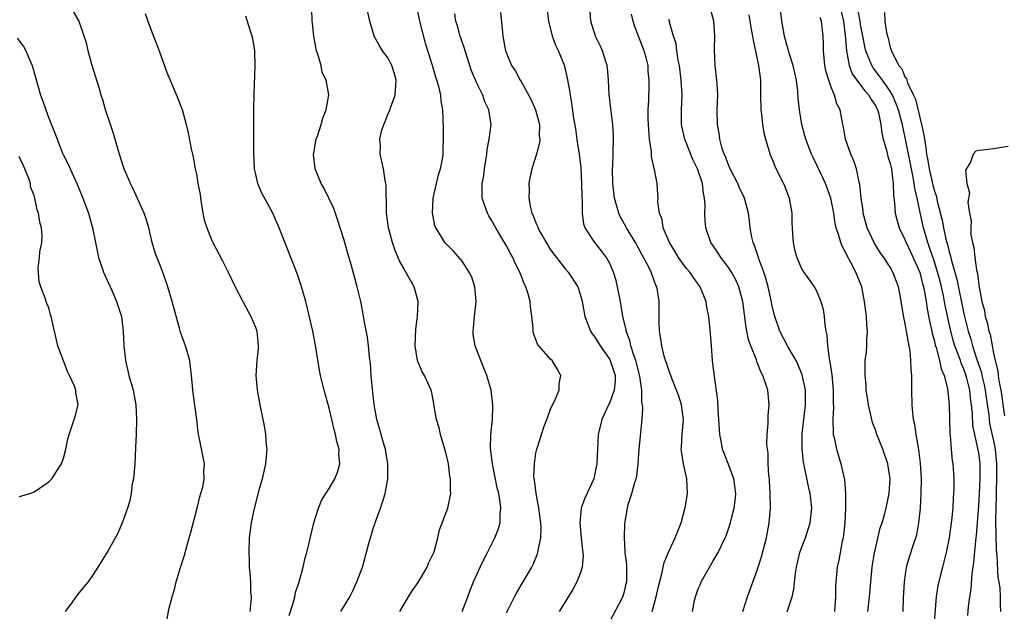
# Model space of a CAD drawing. Units: inches. Extents: x 2604000 to 2607000, y 1518000 to 1521000.
# Drawn here: x 2605051 to 2605184, y 1518711 to 1518791 of the extents above; entities that cross this region are included whole.
import ezdxf

# ---------------------------------------------------------------- set-up
doc = ezdxf.new("R2010")
doc.units = ezdxf.units.IN
doc.header["$MEASUREMENT"] = 0
doc.layers.add('LD26041518_2ft', color=254, linetype='Continuous')

msp = doc.modelspace()

# ---------------------------------------------------------------- linework, layer by layer
at = {"layer": 'LD26041518_2ft'}
for points, elevation in [([(2605070.88, 1518708.88), (2605071.27, 1518711.27), (2605071.72, 1518713), (2605072.04, 1518713.96), (2605072.28, 1518715), (2605072.81, 1518716.81), (2605073.37, 1518718.63), (2605074.04, 1518721), (2605074.23, 1518721.77), (2605075.09, 1518725), (2605075.45, 1518726.55), (2605075.61, 1518727), (2605075.86, 1518727.86), (2605076.04, 1518729), (2605075.99, 1518730.01), (2605076.09, 1518731), (2605075.9, 1518731.9), (2605075.39, 1518734.61), (2605075.29, 1518735), (2605075.24, 1518735.24), (2605075.04, 1518737), (2605074.58, 1518740.58), (2605074.34, 1518743), (2605074.2, 1518744.2), (2605074.09, 1518745), (2605073.52, 1518747), (2605073.37, 1518747.37), (2605072.86, 1518748.86), (2605072.77, 1518749.23), (2605071.71, 1518753), (2605071.12, 1518755), (2605070.46, 1518757), (2605070.03, 1518758.03), (2605069.48, 1518759.48), (2605069, 1518761), (2605068.54, 1518763), (2605068.2, 1518764.2), (2605067.91, 1518765), (2605066.37, 1518768.37), (2605066.06, 1518769), (2605065.22, 1518771), (2605065, 1518771.66), (2605064.41, 1518773.59), (2605063.78, 1518775.78), (2605063.35, 1518777), (2605062.69, 1518779), (2605062.33, 1518780.33), (2605062.11, 1518781), (2605061.86, 1518781.86), (2605060.84, 1518785.16), (2605060.32, 1518787), (2605060.1, 1518788.1), (2605059.8, 1518789), (2605059.15, 1518790.85), (2605059.11, 1518791), (2605058.34, 1518792.34)], 7986), ([(2605094.56, 1518711), (2605095.77, 1518713), (2605096.2, 1518713.8), (2605096.75, 1518715), (2605097.49, 1518717), (2605097.84, 1518718.16), (2605098.4, 1518720.4), (2605098.57, 1518721), (2605098.69, 1518721.31), (2605099, 1518722.37), (2605099.17, 1518722.83), (2605099.2, 1518723), (2605099.29, 1518723.29), (2605099.93, 1518725), (2605100.2, 1518725.8), (2605100.57, 1518727), (2605100.94, 1518729), (2605100.93, 1518731), (2605100.68, 1518732.68), (2605100.62, 1518733), (2605100.45, 1518733.55), (2605100.05, 1518735), (2605099.79, 1518735.79), (2605099.45, 1518737), (2605099.07, 1518739.07), (2605098.85, 1518741.15), (2605098.7, 1518743), (2605098.6, 1518744.6), (2605098.47, 1518745.53), (2605098.33, 1518747), (2605098.17, 1518748.17), (2605097.78, 1518750.22), (2605097.57, 1518751.57), (2605097.27, 1518753), (2605096.79, 1518755), (2605095.96, 1518758.04), (2605095.52, 1518759.51), (2605095, 1518761.34), (2605094.13, 1518764.13), (2605093.61, 1518765.61), (2605092.96, 1518767), (2605092.31, 1518768.31), (2605091.92, 1518769), (2605091.08, 1518771), (2605090.88, 1518773), (2605090.89, 1518773.11), (2605091.19, 1518774.81), (2605091.25, 1518775), (2605091.43, 1518775.43), (2605091.9, 1518777), (2605092.13, 1518777.87), (2605092.6, 1518779), (2605092.95, 1518781.05), (2605092.6, 1518783), (2605092.04, 1518784.04), (2605091.89, 1518785), (2605091.46, 1518786.54), (2605091.29, 1518787), (2605090.9, 1518789), (2605090.73, 1518790.73), (2605090.69, 1518791), (2605090.63, 1518792.63)], 7980), ([(2605111.02, 1518710.98), (2605111.8, 1518713), (2605112.11, 1518713.89), (2605112.56, 1518715), (2605113.45, 1518717), (2605113.95, 1518718.05), (2605114.46, 1518719), (2605115.45, 1518721), (2605115.88, 1518722.12), (2605116.15, 1518723), (2605116.18, 1518724.18), (2605116.27, 1518725), (2605116.18, 1518725.82), (2605115.96, 1518727), (2605115.75, 1518727.75), (2605115.11, 1518731), (2605114.87, 1518733.13), (2605114.91, 1518735), (2605115.11, 1518737), (2605115.16, 1518738.84), (2605115.18, 1518739), (2605114.94, 1518741), (2605114.37, 1518743), (2605113.55, 1518745), (2605112.78, 1518747), (2605112.52, 1518748.52), (2605112.48, 1518749), (2605112.56, 1518749.44), (2605112.68, 1518751), (2605112.89, 1518753), (2605112.73, 1518755), (2605112.3, 1518756.31), (2605111.98, 1518757), (2605111, 1518758.47), (2605110.77, 1518758.77), (2605109.82, 1518759.82), (2605109, 1518760.64), (2605108.68, 1518761), (2605108.23, 1518761.77), (2605107.45, 1518763), (2605107.32, 1518763.32), (2605106.99, 1518764.99), (2605107.1, 1518767), (2605107.52, 1518769), (2605107.8, 1518770.2), (2605108.06, 1518771), (2605108.33, 1518772.33), (2605108.42, 1518773), (2605108.42, 1518773.58), (2605108.49, 1518775), (2605108.48, 1518776.48), (2605108.37, 1518779), (2605108.16, 1518780.16), (2605108.1, 1518781), (2605107.84, 1518782.16), (2605107.58, 1518783), (2605107.42, 1518783.42), (2605106.97, 1518785.02), (2605106.37, 1518787), (2605106.02, 1518788.02), (2605105.26, 1518791), (2605105, 1518792.32)], 7976), ([(2605131, 1518709.64), (2605132.77, 1518713), (2605133, 1518713.72), (2605133.25, 1518714.75), (2605133.3, 1518715), (2605133.31, 1518715.31), (2605133.3, 1518717.3), (2605133.09, 1518719), (2605133.1, 1518719.1), (2605132.99, 1518721.01), (2605133.06, 1518722.94), (2605133.4, 1518725), (2605133.52, 1518725.52), (2605134.01, 1518727), (2605134.34, 1518728.34), (2605134.58, 1518729), (2605134.66, 1518729.34), (2605134.85, 1518731), (2605134.98, 1518732.98), (2605135.4, 1518737), (2605135.5, 1518738.5), (2605135.45, 1518739), (2605135.36, 1518739.36), (2605135.36, 1518741), (2605135.1, 1518742.9), (2605134.55, 1518745), (2605134.26, 1518745.74), (2605133.85, 1518747), (2605133.71, 1518747.71), (2605133.23, 1518749), (2605133.21, 1518749.21), (2605132.8, 1518751), (2605132.45, 1518753), (2605132.07, 1518755), (2605131.86, 1518755.86), (2605131.52, 1518757), (2605131, 1518758.18), (2605130.55, 1518759), (2605129.9, 1518759.9), (2605128.97, 1518761), (2605127.67, 1518763), (2605127.5, 1518763.5), (2605127.3, 1518765), (2605127.31, 1518766.69), (2605127.25, 1518767.25), (2605127.24, 1518769), (2605127.13, 1518771.13), (2605126.91, 1518773), (2605126.65, 1518774.65), (2605126.41, 1518776.4), (2605126.16, 1518777.84), (2605125.89, 1518779.89), (2605125.67, 1518781), (2605125.6, 1518781.6), (2605125.29, 1518783.29), (2605124.92, 1518784.92), (2605124.06, 1518787), (2605123.71, 1518787.71), (2605123.23, 1518789), (2605122.74, 1518791), (2605122.43, 1518793.57)], 7970), ([(2605136.74, 1518711), (2605137.3, 1518713), (2605137.61, 1518714.39), (2605138.08, 1518716.08), (2605138.23, 1518717), (2605138.36, 1518717.64), (2605139, 1518719.15), (2605139.89, 1518721), (2605140.69, 1518723), (2605141.25, 1518725.25), (2605141.54, 1518727), (2605141.47, 1518729), (2605140.99, 1518731), (2605140.71, 1518732.71), (2605140.7, 1518733), (2605140.74, 1518733.26), (2605140.84, 1518735), (2605140.99, 1518737), (2605140.72, 1518739), (2605140.32, 1518740.32), (2605140.07, 1518741), (2605139.41, 1518742.59), (2605139.26, 1518743), (2605139.21, 1518743.21), (2605139, 1518743.7), (2605138.69, 1518744.69), (2605138.57, 1518745), (2605138.39, 1518745.61), (2605138.05, 1518747), (2605137.94, 1518747.94), (2605137.76, 1518749), (2605137.72, 1518750.28), (2605137.7, 1518753), (2605137.46, 1518754.54), (2605137.37, 1518755), (2605137.25, 1518755.25), (2605137, 1518755.95), (2605136.7, 1518756.7), (2605136.61, 1518757), (2605136.26, 1518757.74), (2605135.59, 1518759), (2605135.37, 1518759.37), (2605134.49, 1518761), (2605133.28, 1518763), (2605133.19, 1518763.19), (2605132.46, 1518764.46), (2605132.23, 1518765), (2605131.94, 1518766.06), (2605131.65, 1518767), (2605131.42, 1518769), (2605131.4, 1518771), (2605131.42, 1518771.42), (2605131.53, 1518775), (2605131.51, 1518775.51), (2605131.43, 1518777), (2605131.2, 1518778.8), (2605131.17, 1518779.17), (2605130.94, 1518781.06), (2605130.83, 1518783), (2605130.69, 1518784.69), (2605130.65, 1518785), (2605130.46, 1518785.54), (2605130.03, 1518787), (2605129.72, 1518787.72), (2605129.06, 1518789), (2605128.46, 1518791), (2605128.36, 1518792.36)], 7968), ([(2605155.03, 1518710.97), (2605155.74, 1518713), (2605155.97, 1518714.03), (2605156.17, 1518716.17), (2605156.3, 1518717), (2605156.78, 1518719), (2605157, 1518719.63), (2605157.52, 1518721), (2605158.15, 1518723), (2605158.37, 1518725), (2605158.23, 1518726.23), (2605158.16, 1518727), (2605157.92, 1518727.92), (2605157.41, 1518730.59), (2605157.25, 1518731.25), (2605157.06, 1518733.06), (2605157.07, 1518735.07), (2605157.53, 1518739), (2605157.52, 1518741), (2605157.46, 1518741.46), (2605157.09, 1518743.09), (2605156.5, 1518744.5), (2605156.25, 1518745), (2605155.18, 1518746.82), (2605154.07, 1518749), (2605153.37, 1518751), (2605153.28, 1518751.28), (2605153, 1518752.43), (2605152.86, 1518753.14), (2605152.46, 1518755), (2605152.16, 1518756.16), (2605151.88, 1518757), (2605151.22, 1518758.78), (2605151.13, 1518759.13), (2605150.61, 1518760.61), (2605150.43, 1518761), (2605150.26, 1518761.74), (2605150.03, 1518763), (2605149.94, 1518763.94), (2605149.81, 1518765), (2605149.28, 1518767), (2605148.53, 1518768.53), (2605148.35, 1518769), (2605147.33, 1518771), (2605147.24, 1518771.24), (2605147, 1518771.77), (2605146.67, 1518772.67), (2605146.51, 1518773), (2605146.25, 1518773.75), (2605145.94, 1518775), (2605145.84, 1518775.84), (2605145.6, 1518777), (2605145.58, 1518779), (2605145.64, 1518781), (2605145.54, 1518782.46), (2605145.52, 1518783), (2605145.29, 1518785), (2605145.19, 1518787.19), (2605145.24, 1518789), (2605145.13, 1518791), (2605144.57, 1518793)], 7962), ([(2605165.98, 1518711), (2605166.21, 1518713), (2605166.36, 1518715), (2605166.57, 1518717), (2605166.9, 1518719), (2605167, 1518719.47), (2605167.66, 1518722.34), (2605167.9, 1518723), (2605168.27, 1518724.27), (2605168.45, 1518725), (2605168.88, 1518727), (2605169, 1518729), (2605168.69, 1518731), (2605168.01, 1518733), (2605167.21, 1518735), (2605167, 1518735.6), (2605166.62, 1518736.62), (2605166.5, 1518737), (2605166.38, 1518737.62), (2605166.06, 1518739), (2605165.94, 1518739.94), (2605165.77, 1518741), (2605165.73, 1518741.73), (2605165.6, 1518743), (2605165.6, 1518743.6), (2605165.63, 1518745), (2605165.79, 1518746.21), (2605165.83, 1518747), (2605165.83, 1518747.83), (2605165.92, 1518749), (2605165.84, 1518749.84), (2605165.78, 1518751), (2605165.53, 1518753), (2605165.14, 1518755), (2605164.54, 1518756.54), (2605164.37, 1518757), (2605163.69, 1518758.31), (2605163.19, 1518759.19), (2605163, 1518759.62), (2605162.51, 1518760.5), (2605162.31, 1518761), (2605162.05, 1518761.95), (2605161.7, 1518763), (2605161.57, 1518763.57), (2605161.35, 1518765), (2605160.97, 1518767), (2605160.26, 1518769), (2605159.22, 1518771.22), (2605158.55, 1518772.55), (2605158.33, 1518773), (2605157.56, 1518775), (2605157.45, 1518775.45), (2605157.04, 1518777), (2605156.71, 1518779), (2605156.53, 1518780.53), (2605156.47, 1518781.53), (2605156.29, 1518783), (2605155.88, 1518785), (2605155.33, 1518786.67), (2605155.2, 1518787.2), (2605155, 1518787.81), (2605154.68, 1518789), (2605154.33, 1518791), (2605154.09, 1518793)], 7958), ([(2605162.34, 1518792.34), (2605162.67, 1518791), (2605162.91, 1518789.09), (2605163.07, 1518787), (2605163.45, 1518785), (2605163.87, 1518783.87), (2605164.48, 1518783), (2605165, 1518782.33), (2605165.56, 1518781.56), (2605166.11, 1518781), (2605166.41, 1518780.41), (2605167, 1518779.58), (2605167.28, 1518779), (2605167.4, 1518778.6), (2605167.72, 1518777), (2605167.85, 1518775.85), (2605168.06, 1518775), (2605168.49, 1518773.51), (2605168.69, 1518772.69), (2605169, 1518771.74), (2605169.16, 1518771), (2605169.34, 1518769.34), (2605169.42, 1518769), (2605169.43, 1518767.43), (2605169.59, 1518766.41), (2605169.68, 1518765), (2605169.95, 1518763.95), (2605170.24, 1518763), (2605171, 1518761.44), (2605171.16, 1518761), (2605171.75, 1518759.75), (2605173, 1518756.93), (2605173.4, 1518755.4), (2605173.52, 1518755), (2605173.66, 1518754.34), (2605173.89, 1518753), (2605174.02, 1518752.02), (2605174.34, 1518750.34), (2605174.65, 1518749), (2605174.7, 1518748.7), (2605175, 1518747.64), (2605175.11, 1518747.11), (2605175.24, 1518746.76), (2605175.69, 1518745), (2605175.89, 1518743.89), (2605176.3, 1518743), (2605176.77, 1518741.23), (2605177.01, 1518739), (2605177.09, 1518735.09), (2605177.12, 1518734.88), (2605177.25, 1518733), (2605177.4, 1518731.4), (2605177.47, 1518731), (2605177.61, 1518729), (2605177.62, 1518727.62), (2605177.6, 1518727), (2605177.55, 1518726.45), (2605177.48, 1518725), (2605177.32, 1518723.32), (2605177.01, 1518721), (2605176.61, 1518719), (2605176.29, 1518717.71), (2605176.08, 1518717), (2605175.77, 1518715.77), (2605175.58, 1518715), (2605175.48, 1518714.52), (2605175.25, 1518713), (2605174.93, 1518709)], 7954), ([(2605179.53, 1518710.47), (2605179.63, 1518711.63), (2605179.81, 1518713), (2605179.96, 1518714.04), (2605180.11, 1518716.11), (2605180.35, 1518717.65), (2605180.59, 1518720.59), (2605180.69, 1518721.31), (2605181, 1518725.3), (2605181.11, 1518727), (2605181.21, 1518729), (2605181.19, 1518731), (2605181, 1518732.5), (2605180.9, 1518733.1), (2605180.46, 1518735), (2605180.22, 1518736.22), (2605180.15, 1518737.85), (2605180.03, 1518739), (2605179.89, 1518739.89), (2605179.78, 1518741), (2605179.39, 1518742.61), (2605179.22, 1518743.22), (2605179, 1518743.85), (2605178.64, 1518744.64), (2605178.53, 1518745), (2605178.27, 1518745.73), (2605177.78, 1518747), (2605177.59, 1518747.59), (2605177.2, 1518749), (2605176.47, 1518752.47), (2605176.38, 1518753), (2605176.23, 1518753.77), (2605175.95, 1518755), (2605175.76, 1518755.76), (2605175.43, 1518757), (2605175, 1518758.37), (2605174.34, 1518760.34), (2605174.1, 1518761), (2605173.52, 1518763), (2605173.07, 1518765.07), (2605172.67, 1518767), (2605172.33, 1518768.33), (2605172.27, 1518769), (2605172.12, 1518769.88), (2605171.87, 1518771), (2605171, 1518775.45), (2605170.71, 1518776.71), (2605170.66, 1518777), (2605170.55, 1518777.45), (2605170.13, 1518779), (2605169.83, 1518779.83), (2605169.31, 1518781), (2605169, 1518781.52), (2605167.94, 1518783), (2605167.57, 1518783.57), (2605166.68, 1518784.68), (2605166.5, 1518785), (2605166.21, 1518785.79), (2605165.7, 1518787), (2605165.57, 1518787.57), (2605165.29, 1518789), (2605165, 1518790.57), (2605164.94, 1518791), (2605164.63, 1518792.63)], 7952), ([(2605068.04, 1518792.04), (2605068.44, 1518791), (2605069, 1518789.45), (2605069.19, 1518789), (2605069.96, 1518787), (2605071, 1518784.06), (2605072.32, 1518781), (2605073.05, 1518779.05), (2605073.61, 1518777), (2605073.88, 1518775.88), (2605074.29, 1518773.71), (2605074.45, 1518773), (2605074.57, 1518772.57), (2605074.84, 1518771), (2605075, 1518770.26), (2605075.21, 1518769), (2605075.5, 1518767.5), (2605075.55, 1518767), (2605075.89, 1518765), (2605076.07, 1518764.07), (2605076.4, 1518763), (2605077, 1518761.52), (2605077.24, 1518761), (2605078.53, 1518758.53), (2605079.29, 1518757), (2605080.24, 1518755), (2605081.28, 1518753), (2605082.37, 1518751), (2605083, 1518749.53), (2605083.18, 1518749), (2605083.39, 1518747), (2605083.37, 1518746.63), (2605083.2, 1518745), (2605083.05, 1518743), (2605083.22, 1518741), (2605083.59, 1518739), (2605084.18, 1518736.18), (2605084.38, 1518735), (2605084.46, 1518733.54), (2605084.53, 1518733), (2605084.51, 1518732.51), (2605084.36, 1518731), (2605083.9, 1518729), (2605083.45, 1518727.45), (2605082.77, 1518724.77), (2605082.41, 1518723), (2605082.16, 1518721), (2605082.09, 1518719), (2605082.13, 1518717.87), (2605082.17, 1518717), (2605082.24, 1518716.24), (2605082.31, 1518715), (2605082.35, 1518713.65), (2605082.4, 1518713), (2605082.37, 1518712.37), (2605082.25, 1518711)], 7984), ([(2605087.56, 1518710.44), (2605088.12, 1518712.12), (2605088.35, 1518713), (2605088.44, 1518713.56), (2605088.93, 1518715), (2605089.46, 1518717), (2605089.73, 1518718.27), (2605089.96, 1518719), (2605090.29, 1518720.29), (2605090.53, 1518721.47), (2605090.91, 1518723), (2605091.53, 1518725), (2605091.97, 1518726.03), (2605092.54, 1518727), (2605093, 1518727.68), (2605093.74, 1518729), (2605094.13, 1518729.87), (2605094.44, 1518731), (2605094.31, 1518732.31), (2605094.35, 1518733), (2605094.04, 1518734.04), (2605093.87, 1518735), (2605093.68, 1518735.68), (2605093, 1518738.56), (2605092.31, 1518741), (2605091.83, 1518743), (2605091.69, 1518743.69), (2605091.19, 1518746.81), (2605090.77, 1518749), (2605090.06, 1518752.06), (2605089.81, 1518753), (2605089.2, 1518755.2), (2605088.69, 1518756.69), (2605087, 1518761.07), (2605086.23, 1518763), (2605085.35, 1518765), (2605083.81, 1518767.81), (2605083.33, 1518769), (2605083, 1518770.47), (2605082.89, 1518771), (2605082.79, 1518773.21), (2605082.8, 1518779), (2605082.84, 1518781.16), (2605082.98, 1518784.98), (2605082.92, 1518787), (2605082.65, 1518788.65), (2605082.57, 1518789), (2605082.32, 1518789.68), (2605081.69, 1518791.69)], 7982), ([(2605102.58, 1518711), (2605103, 1518711.76), (2605103.74, 1518713), (2605104.22, 1518713.78), (2605105.06, 1518714.94), (2605106.28, 1518717), (2605106.47, 1518717.53), (2605107.16, 1518719), (2605107.25, 1518719.25), (2605107.73, 1518721), (2605107.95, 1518722.05), (2605109.06, 1518725), (2605109.47, 1518727), (2605109.42, 1518727.42), (2605109.43, 1518729), (2605109.36, 1518729.36), (2605109.14, 1518731), (2605108.73, 1518732.73), (2605108.67, 1518733), (2605108.07, 1518735), (2605107.88, 1518735.88), (2605107.51, 1518737), (2605107.2, 1518738.8), (2605107.17, 1518739.17), (2605106.86, 1518740.86), (2605106.82, 1518741), (2605105.89, 1518743), (2605105.55, 1518743.55), (2605104.95, 1518745), (2605104.66, 1518747), (2605104.75, 1518749.25), (2605104.98, 1518751), (2605105.05, 1518753), (2605104.5, 1518755), (2605103.95, 1518755.95), (2605103.39, 1518757), (2605103, 1518757.67), (2605102.53, 1518758.53), (2605101.94, 1518759.94), (2605101.57, 1518761), (2605101.04, 1518763), (2605100.76, 1518765), (2605100.74, 1518765.25), (2605100.72, 1518768.72), (2605100.68, 1518769), (2605100.58, 1518769.42), (2605100.33, 1518771), (2605099.88, 1518773), (2605099.94, 1518774.06), (2605099.87, 1518775), (2605100.09, 1518776.09), (2605100.38, 1518777), (2605100.59, 1518777.41), (2605101, 1518778.48), (2605101.17, 1518778.83), (2605101.28, 1518779.28), (2605101.92, 1518781), (2605102.05, 1518783), (2605101.86, 1518783.86), (2605101.47, 1518785), (2605101, 1518786), (2605100.2, 1518787), (2605099.75, 1518787.75), (2605099.07, 1518789), (2605098.49, 1518791), (2605098.25, 1518792.25)], 7978), ([(2605117, 1518710.8), (2605118.11, 1518713), (2605118.42, 1518713.58), (2605119.28, 1518715), (2605120.45, 1518717), (2605120.64, 1518717.36), (2605121.22, 1518718.79), (2605121.28, 1518719), (2605121.3, 1518719.3), (2605121.66, 1518721), (2605121.72, 1518722.28), (2605121.68, 1518723), (2605121.42, 1518725), (2605121.03, 1518726.97), (2605120.83, 1518728.83), (2605120.78, 1518729), (2605120.74, 1518729.26), (2605120.79, 1518731), (2605121, 1518732.47), (2605121.11, 1518733), (2605121.6, 1518734.4), (2605121.74, 1518735), (2605122.11, 1518736.11), (2605122.46, 1518737), (2605122.6, 1518737.4), (2605123, 1518738.41), (2605123.18, 1518738.82), (2605123.51, 1518739.51), (2605124.13, 1518741), (2605124.15, 1518741.85), (2605124.39, 1518743), (2605123.88, 1518743.88), (2605123.19, 1518745), (2605123, 1518745.19), (2605121.39, 1518747), (2605121.22, 1518747.22), (2605121, 1518747.88), (2605120.68, 1518748.68), (2605120.61, 1518749), (2605120.62, 1518749.38), (2605120.47, 1518751), (2605120.27, 1518752.27), (2605120.23, 1518753), (2605119.95, 1518754.05), (2605119.64, 1518755), (2605119.43, 1518755.43), (2605119, 1518756.56), (2605118.87, 1518756.87), (2605118.83, 1518757), (2605118.2, 1518758.21), (2605117.87, 1518759), (2605117.54, 1518759.54), (2605117, 1518760.57), (2605116.39, 1518761.61), (2605115.55, 1518763), (2605115, 1518764.05), (2605114.64, 1518764.64), (2605114.43, 1518765), (2605113.73, 1518767), (2605113.7, 1518767.7), (2605113.74, 1518769), (2605113.95, 1518770.05), (2605114.05, 1518771), (2605114.34, 1518773), (2605114.4, 1518773.6), (2605114.67, 1518775), (2605114.93, 1518777), (2605114.63, 1518779), (2605114.08, 1518780.08), (2605113.79, 1518781), (2605113, 1518782.61), (2605112.28, 1518784.28), (2605111.4, 1518787), (2605111.33, 1518787.33), (2605110.74, 1518789), (2605110.36, 1518790.36), (2605110.15, 1518791), (2605110.01, 1518792.01)], 7974), ([(2605116.21, 1518792.21), (2605116.49, 1518789.51), (2605116.52, 1518789), (2605116.89, 1518787), (2605117, 1518786.68), (2605117.7, 1518785), (2605118.23, 1518784.23), (2605118.88, 1518783), (2605119, 1518782.83), (2605120.37, 1518780.37), (2605120.96, 1518779), (2605121.47, 1518777), (2605121.46, 1518775.46), (2605121.52, 1518775), (2605121.5, 1518774.5), (2605121.07, 1518773), (2605120.43, 1518771), (2605120.2, 1518769.8), (2605120.06, 1518769), (2605120.08, 1518768.08), (2605120.05, 1518767), (2605120.29, 1518765.71), (2605120.47, 1518765), (2605120.65, 1518764.65), (2605121, 1518763.7), (2605121.23, 1518763.23), (2605121.28, 1518763), (2605121.59, 1518762.42), (2605122.37, 1518761), (2605123, 1518760.03), (2605123.42, 1518759.42), (2605125, 1518757.4), (2605125.36, 1518757), (2605126.68, 1518755), (2605127, 1518754), (2605127.27, 1518753), (2605127.62, 1518751), (2605128.4, 1518749), (2605128.64, 1518748.64), (2605129, 1518748.2), (2605129.7, 1518747), (2605131, 1518745.16), (2605131.08, 1518745), (2605131.72, 1518743), (2605131.72, 1518742.28), (2605131.6, 1518741), (2605131, 1518739.32), (2605130.84, 1518739), (2605129.92, 1518737), (2605129.45, 1518735), (2605129.33, 1518733), (2605129.26, 1518731), (2605129, 1518729.68), (2605128.84, 1518729), (2605127.63, 1518726.37), (2605127.15, 1518725), (2605126.94, 1518723), (2605127.14, 1518721), (2605127.32, 1518719.32), (2605127.37, 1518719), (2605127.4, 1518718.6), (2605127.28, 1518717), (2605127, 1518716.16), (2605126.56, 1518715), (2605126.01, 1518713.99), (2605124.17, 1518711)], 7972), ([(2605142.21, 1518711), (2605142.49, 1518712.49), (2605142.62, 1518713), (2605142.73, 1518713.27), (2605143, 1518714.05), (2605143.28, 1518714.72), (2605143.38, 1518715), (2605145, 1518717.88), (2605145.68, 1518719), (2605146.66, 1518721), (2605146.76, 1518721.24), (2605147.28, 1518722.72), (2605147.36, 1518723), (2605147.45, 1518723.45), (2605147.87, 1518725), (2605148.02, 1518725.98), (2605148.09, 1518727), (2605147.83, 1518729), (2605147.07, 1518731.07), (2605146.29, 1518733), (2605146.14, 1518733.86), (2605145.91, 1518735), (2605145.79, 1518737), (2605145.69, 1518738.31), (2605145.63, 1518739.63), (2605145.16, 1518743.16), (2605144.94, 1518745), (2605144.78, 1518747), (2605144.66, 1518748.66), (2605144.41, 1518751), (2605144.18, 1518752.18), (2605144.05, 1518753), (2605143.45, 1518754.55), (2605143.26, 1518755), (2605142.3, 1518756.3), (2605141.84, 1518757), (2605141.45, 1518757.45), (2605141, 1518758.02), (2605140.33, 1518759), (2605139.84, 1518759.84), (2605139.11, 1518761), (2605138.26, 1518763), (2605138.13, 1518764.13), (2605137.74, 1518765), (2605137.52, 1518766.48), (2605137.56, 1518767), (2605137.54, 1518767.54), (2605137.44, 1518769), (2605137.08, 1518770.92), (2605137.03, 1518771.03), (2605136.66, 1518772.66), (2605136.65, 1518773.35), (2605136.39, 1518775), (2605136.28, 1518776.29), (2605136.23, 1518777.77), (2605136.23, 1518779), (2605136.29, 1518780.29), (2605136.29, 1518781), (2605136.33, 1518781.67), (2605136.35, 1518783), (2605136.22, 1518784.22), (2605136.19, 1518785), (2605135.93, 1518786.07), (2605135.67, 1518787), (2605134.38, 1518790.38), (2605134.2, 1518791), (2605133.95, 1518791.95)], 7966), ([(2605149.06, 1518711), (2605149.69, 1518713), (2605151, 1518716.61), (2605151.58, 1518718.42), (2605152.24, 1518721), (2605152.6, 1518723), (2605152.77, 1518725), (2605152.76, 1518727), (2605152.66, 1518728.66), (2605152.64, 1518729), (2605152.58, 1518729.42), (2605152.48, 1518731), (2605152.45, 1518732.45), (2605152.37, 1518733), (2605152.3, 1518733.7), (2605152.33, 1518735), (2605152.46, 1518736.46), (2605152.46, 1518737), (2605152.48, 1518737.52), (2605152.62, 1518739), (2605152.41, 1518741), (2605152.17, 1518741.83), (2605151.75, 1518743), (2605151.47, 1518743.47), (2605151, 1518744.75), (2605150.92, 1518744.92), (2605150.87, 1518745.13), (2605150.12, 1518747), (2605149.82, 1518747.82), (2605149.5, 1518749.5), (2605149.06, 1518753), (2605148.5, 1518755), (2605148.04, 1518756.04), (2605147.5, 1518757), (2605147, 1518757.78), (2605146.06, 1518759), (2605145.66, 1518759.66), (2605144.71, 1518761), (2605144.02, 1518763), (2605143.93, 1518763.93), (2605143.88, 1518765), (2605143.92, 1518766.08), (2605143.86, 1518767), (2605143.7, 1518767.7), (2605143.57, 1518769), (2605142.91, 1518771), (2605142.28, 1518772.28), (2605141.16, 1518775), (2605140.78, 1518776.78), (2605140.75, 1518777), (2605140.75, 1518779), (2605140.8, 1518781), (2605140.68, 1518783), (2605140.44, 1518785), (2605140.28, 1518785.72), (2605140.1, 1518787), (2605139.99, 1518787.99), (2605139.65, 1518789), (2605139.11, 1518790.89), (2605139.09, 1518791), (2605139, 1518791.26)], 7964), ([(2605149.86, 1518791.86), (2605150.14, 1518790.14), (2605150.36, 1518789), (2605150.42, 1518788.42), (2605151.18, 1518785), (2605151.37, 1518783.37), (2605151.45, 1518783), (2605151.45, 1518781), (2605151.48, 1518779), (2605151.57, 1518778.43), (2605151.72, 1518777), (2605151.88, 1518775.88), (2605152.1, 1518775), (2605152.62, 1518773.38), (2605152.7, 1518773), (2605153, 1518772.31), (2605153.37, 1518771.37), (2605154.69, 1518768.69), (2605155.32, 1518767), (2605155.66, 1518765), (2605155.67, 1518763.67), (2605155.7, 1518763), (2605155.78, 1518762.22), (2605155.84, 1518761), (2605156.06, 1518760.06), (2605156.37, 1518759), (2605157, 1518757.49), (2605157.17, 1518757.17), (2605158.7, 1518755), (2605159, 1518754.48), (2605159.6, 1518753), (2605159.92, 1518751.92), (2605160.07, 1518751), (2605160.16, 1518749.84), (2605160.3, 1518749), (2605160.43, 1518748.43), (2605160.51, 1518747), (2605160.72, 1518745.28), (2605160.84, 1518744.84), (2605161.09, 1518743.09), (2605161.27, 1518741), (2605161.27, 1518739.27), (2605161.3, 1518738.7), (2605161.21, 1518737), (2605161.26, 1518735.26), (2605161.29, 1518735), (2605161.4, 1518734.6), (2605161.73, 1518733), (2605162.32, 1518731), (2605162.82, 1518728.82), (2605162.97, 1518727), (2605162.95, 1518725), (2605162.84, 1518723), (2605162.68, 1518721.32), (2605162.63, 1518721), (2605162.51, 1518720.51), (2605162.05, 1518717.95), (2605161.83, 1518717), (2605161.63, 1518715), (2605161.61, 1518714.39), (2605161.59, 1518713), (2605161.44, 1518711)], 7960), ([(2605170.74, 1518711), (2605170.8, 1518712.8), (2605170.92, 1518715), (2605171.22, 1518717), (2605171.61, 1518718.39), (2605172.22, 1518720.22), (2605172.49, 1518721), (2605172.61, 1518721.39), (2605172.9, 1518723), (2605173.09, 1518725), (2605173.22, 1518727), (2605173.25, 1518729), (2605173.12, 1518731.12), (2605172.89, 1518732.89), (2605172.83, 1518733.17), (2605172.52, 1518735), (2605172.32, 1518736.32), (2605172.17, 1518737), (2605172.07, 1518737.93), (2605171.96, 1518739), (2605171.93, 1518741), (2605171.94, 1518742.06), (2605171.92, 1518743), (2605171.84, 1518743.84), (2605171.81, 1518745), (2605171.7, 1518746.3), (2605171.59, 1518747), (2605171.47, 1518747.47), (2605171.23, 1518749), (2605171, 1518750.25), (2605170.86, 1518750.86), (2605170.4, 1518753.6), (2605170.12, 1518755), (2605169.81, 1518755.81), (2605169.37, 1518757), (2605169, 1518757.65), (2605168.12, 1518759), (2605167.66, 1518759.66), (2605166.88, 1518760.88), (2605165.9, 1518763), (2605165.36, 1518765), (2605165.34, 1518765.34), (2605165.08, 1518767), (2605164.9, 1518768.9), (2605164.82, 1518769.18), (2605164.44, 1518771), (2605164.09, 1518772.09), (2605163.68, 1518773), (2605162.96, 1518775), (2605162.66, 1518776.66), (2605162.58, 1518777), (2605162.21, 1518779), (2605161.79, 1518779.79), (2605161.45, 1518781), (2605161, 1518782.07), (2605160.67, 1518783), (2605160.29, 1518784.29), (2605160.16, 1518785), (2605159.96, 1518787), (2605159.95, 1518787.95), (2605159.9, 1518789), (2605159.7, 1518791), (2605159.53, 1518791.53)], 7956), ([(2605168.21, 1518792.21), (2605168.29, 1518791), (2605168.5, 1518789.5), (2605168.62, 1518789), (2605168.72, 1518788.72), (2605169, 1518787.46), (2605169.14, 1518787.14), (2605169.16, 1518787), (2605169.25, 1518786.75), (2605170.18, 1518785), (2605170.57, 1518784.57), (2605171, 1518783.47), (2605171.21, 1518783.21), (2605171.25, 1518783), (2605171.36, 1518782.64), (2605172.18, 1518781), (2605172.43, 1518780.43), (2605173, 1518777.96), (2605173.26, 1518777), (2605173.58, 1518775.58), (2605173.63, 1518775), (2605173.85, 1518773.85), (2605173.92, 1518773), (2605174.12, 1518772.12), (2605174.29, 1518771), (2605174.79, 1518768.79), (2605175, 1518767.98), (2605175.26, 1518767.25), (2605175.38, 1518766.62), (2605176.03, 1518764.03), (2605176.21, 1518763), (2605176.55, 1518761.45), (2605176.67, 1518761), (2605176.76, 1518760.76), (2605177, 1518759.76), (2605177.19, 1518759.19), (2605177.28, 1518758.72), (2605178.05, 1518756.05), (2605179, 1518751.34), (2605179.57, 1518749), (2605179.92, 1518747.92), (2605180.17, 1518747), (2605180.71, 1518745.29), (2605181.37, 1518743.37), (2605181.43, 1518743), (2605181.74, 1518741.74), (2605181.87, 1518741), (2605182, 1518740), (2605182.35, 1518737.65), (2605182.41, 1518737), (2605182.48, 1518736.48), (2605183, 1518734.14), (2605183.22, 1518733), (2605183.42, 1518731), (2605183.43, 1518729), (2605183.37, 1518727.37), (2605183.37, 1518726.63), (2605183.31, 1518725), (2605183.28, 1518723.28), (2605183.36, 1518719.36), (2605183.46, 1518718.54), (2605183.61, 1518715.61), (2605183.73, 1518715), (2605183.84, 1518714.16), (2605183.9, 1518713), (2605183.89, 1518711.89), (2605183.95, 1518711)], 7950), ([(2605050.71, 1518788.71), (2605051.57, 1518787.57), (2605051.88, 1518787), (2605052.52, 1518785.48), (2605052.75, 1518785), (2605053.26, 1518783.26), (2605053.89, 1518781), (2605054.18, 1518780.18), (2605054.58, 1518779), (2605055, 1518777.85), (2605055.83, 1518775.83), (2605056.12, 1518775), (2605056.88, 1518773.12), (2605057, 1518772.86), (2605057.62, 1518771.62), (2605057.89, 1518771), (2605058.8, 1518769), (2605059.63, 1518767), (2605060.36, 1518765), (2605060.92, 1518763), (2605061.31, 1518761), (2605061.75, 1518759), (2605062.43, 1518757), (2605062.59, 1518756.59), (2605063.58, 1518754.42), (2605064.19, 1518753), (2605064.83, 1518751), (2605065.09, 1518749), (2605065.18, 1518747), (2605065.38, 1518745), (2605065.86, 1518743), (2605066.45, 1518741), (2605066.79, 1518739), (2605066.87, 1518737), (2605066.84, 1518735), (2605066.77, 1518733.23), (2605066.64, 1518731), (2605066.53, 1518729.47), (2605066.46, 1518729), (2605066.31, 1518728.31), (2605066.14, 1518727), (2605065.98, 1518726.02), (2605065.65, 1518725), (2605065, 1518723.09), (2605064.37, 1518721.63), (2605063, 1518719.18), (2605061.64, 1518717), (2605061, 1518715.99), (2605060.33, 1518715), (2605059.71, 1518714.29), (2605059, 1518713.38), (2605058.82, 1518713.18), (2605057.93, 1518711.93), (2605057.22, 1518711)], 7988), ([(2605185, 1518774.04), (2605183, 1518773.69), (2605181.53, 1518773.53), (2605181, 1518773.49), (2605180.61, 1518773.39), (2605180.25, 1518773), (2605179.89, 1518771.89), (2605179.2, 1518770.8), (2605179.4, 1518769), (2605179.75, 1518767.75), (2605179.53, 1518766.47), (2605179.77, 1518765), (2605179.97, 1518763.97), (2605179.92, 1518763), (2605179.95, 1518762.05), (2605180.16, 1518761), (2605180.35, 1518760.35), (2605180.48, 1518759), (2605180.7, 1518757.3), (2605180.83, 1518756.83), (2605181, 1518755.24), (2605181.04, 1518755.04), (2605181.04, 1518754.96), (2605181.43, 1518753), (2605181.78, 1518751.78), (2605181.88, 1518751), (2605182.15, 1518750.15), (2605182.36, 1518749), (2605182.53, 1518748.53), (2605183, 1518746.03), (2605183.23, 1518745), (2605183.61, 1518743.61), (2605183.65, 1518743), (2605183.73, 1518742.27), (2605184, 1518741), (2605184.15, 1518740.15), (2605184.27, 1518739), (2605184.49, 1518737.51)], 7948), ([(2605051, 1518726.56), (2605051.33, 1518726.67), (2605052.42, 1518727), (2605053, 1518727.21), (2605055, 1518728.55), (2605055.43, 1518729), (2605056.03, 1518729.97), (2605056.72, 1518731), (2605057, 1518731.79), (2605057.32, 1518733), (2605057.58, 1518734.42), (2605057.75, 1518735), (2605058.19, 1518736.19), (2605058.59, 1518737.41), (2605059, 1518739), (2605058.67, 1518740.67), (2605058.67, 1518741), (2605058.47, 1518741.53), (2605057.79, 1518743), (2605057.53, 1518743.52), (2605057, 1518744.98), (2605056.24, 1518747), (2605055.98, 1518747.98), (2605055.77, 1518749), (2605055.41, 1518750.59), (2605055.31, 1518751), (2605055.23, 1518751.23), (2605055, 1518752.16), (2605054.73, 1518752.73), (2605054.53, 1518753.47), (2605053.93, 1518755), (2605053.7, 1518755.7), (2605053.55, 1518757.55), (2605053.73, 1518759), (2605053.77, 1518759.77), (2605054.04, 1518761), (2605054.1, 1518761.9), (2605054.02, 1518763), (2605053.79, 1518763.79), (2605053.6, 1518765), (2605053.44, 1518765.44), (2605053.11, 1518767), (2605053, 1518767.39), (2605052.54, 1518768.54), (2605052.51, 1518769), (2605052.29, 1518769.71), (2605051.76, 1518771), (2605051.51, 1518771.51), (2605051, 1518772.66)], 7990)]:
    msp.add_lwpolyline(points, dxfattribs=dict(at, elevation=elevation))

doc.saveas('drawing.dxf')
